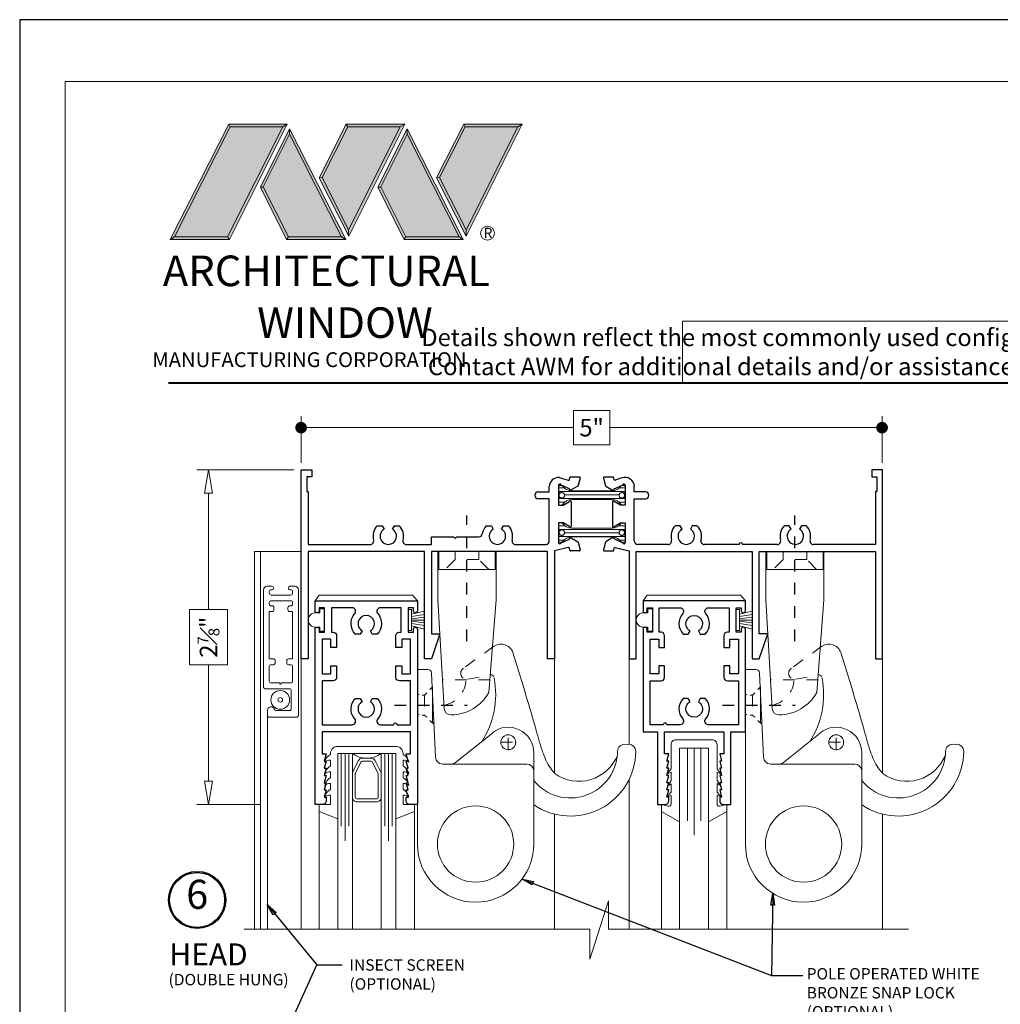
# Model space of a CAD drawing. Extents: x -10.4 to 61.8, y 5.8 to 51.8.
# Drawn here: x 26.3 to 34.7, y 43.3 to 51.8 of the extents above; entities that cross this region are included whole.
import ezdxf

# ---------------------------------------------------------------- set-up
doc = ezdxf.new("R2010")
doc.units = 0
doc.header["$LTSCALE"] = 0.01
doc.header["$MEASUREMENT"] = 0
doc.linetypes.add('CENTER', pattern=[2, 1.25, -0.25, 0.25, -0.25])
doc.linetypes.add('HIDDEN', pattern=[0.375, 0.25, -0.125])
doc.layers.get('0').update_dxf_attribs({"linetype": 'CONTINUOUS', "lineweight": 20})
doc.layers.get('DEFPOINTS').update_dxf_attribs({"linetype": 'CONTINUOUS'})
for name, color, linetype, lineweight in [('5000iScreen', 2, 'CONTINUOUS', 5), ('Brakeline', 124, 'CONTINUOUS', 15), ('Const Lines', 102, 'CONTINUOUS', 5), ('Ext', 7, 'CONTINUOUS', 30), ('Ext-1', 7, 'CONTINUOUS', 20), ('Glass', 1, 'CONTINUOUS', 0), ('Hardware', 4, 'CONTINUOUS', 9), ('LOGO', 143, 'CONTINUOUS', 5), ('Marine', 1, 'CONTINUOUS', 9), ('Pullout Handle Pin', 193, 'CONTINUOUS', 9), ('PVC', 30, 'CONTINUOUS', 9), ('TBAR', 5, 'CONTINUOUS', 15), ('Text Arrow', 10, 'CONTINUOUS', 5), ('WSTP', 1, 'CONTINUOUS', 9)]:
    doc.layers.add(name, color=color, linetype=linetype, lineweight=lineweight)
for name, color, linetype in [('DIM', 173, 'CONTINUOUS'), ('TEXT', 10, 'CONTINUOUS'), ('Title Block', 7, 'CONTINUOUS')]:
    doc.layers.add(name, color=color, linetype=linetype)
doc.layers.add('VP', color=4, linetype='CONTINUOUS', lineweight=20, plot=False)
doc.styles.get("Standard").update_dxf_attribs({"font": 'arial.ttf'})
doc.dimstyles.new('AWMC', dxfattribs={"dimscale": 0, "dimtxt": 0.15, "dimasz": 0.1, "dimexe": 0.18, "dimexo": 0.0625, "dimgap": -0.07, "dimtad": 0, "dimdec": 3, "dimzin": 0, "dimdsep": 46, "dimlunit": 4, "dimtxsty": 'Standard', "dimblk": 'DOT', "dimcen": 0.045, "dimclrd": 256, "dimclre": 256, "dimclrt": 7, "dimadec": 0, "dimazin": 0, "dimtfac": 0.625, "dimtdec": 3, "dimtofl": 0, "dimtmove": 0, "dimatfit": 3, "dimfxl": 1, "dimfrac": 1, "dimtolj": 1, "dimtzin": 0, "dimlwd": 9, "dimlwe": 9, "dimarcsym": 0})
doc.dimstyles.get("Standard").update_dxf_attribs({"dimtxt": 0.18, "dimasz": 0.18, "dimexe": 0.18, "dimexo": 0.0625, "dimgap": 0.09, "dimtad": 0, "dimtih": 1, "dimtoh": 1, "dimdec": 4, "dimzin": 0, "dimdsep": 46, "dimtxsty": 'Standard', "dimcen": 0.09, "dimadec": 0, "dimazin": 0, "dimtfac": 1, "dimtdec": 4, "dimtofl": 0, "dimtmove": 0, "dimatfit": 3, "dimfxl": 1, "dimtolj": 1, "dimtzin": 0, "dimarcsym": 0})

# ---------------------------------------------------------------- blocks, each defined once
blk = doc.blocks.new('A$C403F61A2')
at = {"layer": 'LOGO', "lineweight": 5}
h = blk.add_hatch(color=135, dxfattribs=at)
h.set_gradient(color1=(83, 163, 172), color2=(0, 0, 0), one_color=1, name='CYLINDER')
h.paths.add_polyline_path([(2.3004, -0.8975), (2.2622, -0.92), (1.788, -1.8683), (1.8036, -1.8909)])
h.paths.add_polyline_path([(1.788, -1.8683), (1.3304, -1.8683), (1.295, -1.8909), (1.8036, -1.8909)])
h = blk.add_hatch(color=135, dxfattribs=at)
h.set_gradient(color1=(83, 163, 172), color2=(117, 182, 189), one_color=1, tint=0.6, name='CYLINDER')
h.paths.add_polyline_path([(2.2622, -0.92), (2.3004, -0.8975), (1.7983, -0.8975), (1.8108, -0.92)])
h.paths.add_polyline_path([(1.295, -1.8909), (1.3304, -1.8683), (1.8108, -0.92), (1.7983, -0.8975)])
h = blk.add_hatch(color=145, dxfattribs=at)
h.set_gradient(color1=(89, 138, 166), color2=(0, 114, 153), tint=1, name='CYLINDER')
h.paths.add_polyline_path([(2.2622, -0.92), (1.8108, -0.92), (1.3304, -1.8683), (1.788, -1.8683)])
h = blk.add_hatch(color=135, dxfattribs=at)
h.set_gradient(color1=(83, 163, 172), color2=(117, 182, 189), one_color=1, tint=0.6, name='CYLINDER')
h.paths.add_polyline_path([(2.8085, -0.8975), (2.821, -0.92), (3.2724, -0.92), (3.3106, -0.8975)])
h.paths.add_polyline_path([(2.5749, -1.3585), (2.5997, -1.3567), (2.821, -0.92), (2.8085, -0.8975)])
h = blk.add_hatch(color=135, dxfattribs=at)
h.set_gradient(color1=(83, 163, 172), color2=(0, 0, 0), one_color=1, name='CYLINDER')
h.paths.add_polyline_path([(2.5997, -1.3567), (2.5749, -1.3585), (2.8284, -1.8587), (2.8284, -1.8079)])
h.paths.add_polyline_path([(3.3106, -0.8975), (3.2724, -0.92), (2.8284, -1.8079), (2.8284, -1.8587), (2.8291, -1.8602)])
h = blk.add_hatch(color=145, dxfattribs=at)
h.set_gradient(color1=(89, 138, 166), color2=(0, 114, 153), tint=1, name='CYLINDER')
h.paths.add_polyline_path([(3.2724, -0.92), (2.821, -0.92), (2.5997, -1.3567), (2.8284, -1.8079)])
h = blk.add_hatch(color=135, dxfattribs=at)
h.set_gradient(color1=(83, 163, 172), color2=(117, 182, 189), one_color=1, tint=0.6, name='CYLINDER')
h.paths.add_polyline_path([(3.8187, -0.8975), (3.8312, -0.92), (4.2826, -0.92), (4.3208, -0.8975)])
h.paths.add_polyline_path([(3.5851, -1.3585), (3.6099, -1.3567), (3.8312, -0.92), (3.8187, -0.8975)])
h = blk.add_hatch(color=135, dxfattribs=at)
h.set_gradient(color1=(83, 163, 172), color2=(0, 0, 0), one_color=1, name='CYLINDER')
h.paths.add_polyline_path([(3.6099, -1.3567), (3.5851, -1.3585), (3.8386, -1.8587), (3.8386, -1.8079)])
h.paths.add_polyline_path([(4.3208, -0.8975), (4.2826, -0.92), (3.8386, -1.8079), (3.8386, -1.8587), (3.8393, -1.8602)])
h = blk.add_hatch(color=145, dxfattribs=at)
h.set_gradient(color1=(89, 138, 166), color2=(0, 114, 153), tint=1, name='CYLINDER')
h.paths.add_polyline_path([(4.2826, -0.92), (3.8312, -0.92), (3.6099, -1.3567), (3.8386, -1.8079)])
h = blk.add_hatch(color=135, dxfattribs=at)
h.set_gradient(color1=(83, 163, 172), color2=(117, 182, 189), one_color=1, tint=0.6, name='CYLINDER')
h.paths.add_polyline_path([(2.3208, -0.9847), (2.3208, -0.9374), (2.0697, -1.4395), (2.0966, -1.4395), (2.095, -1.4362)])
h = blk.add_hatch(color=135, dxfattribs=at)
h.set_gradient(color1=(83, 163, 172), color2=(0, 0, 0), one_color=1, name='CYLINDER')
h.paths.add_polyline_path([(2.7685, -1.8683), (2.8038, -1.8909), (2.3208, -0.9374), (2.3208, -0.9847)])
h.paths.add_polyline_path([(2.0966, -1.4395), (2.0697, -1.4395), (2.2954, -1.8909), (2.3111, -1.8683)])
h = blk.add_hatch(color=145, dxfattribs=at)
h.set_gradient(color1=(89, 138, 166), color2=(0, 114, 153), tint=1, name='CYLINDER')
h.paths.add_polyline_path([(2.3208, -0.9847), (2.095, -1.4362), (2.3111, -1.8683), (2.7685, -1.8683)])
h = blk.add_hatch(color=135, dxfattribs=at)
h.set_gradient(color1=(83, 163, 172), color2=(117, 182, 189), one_color=1, tint=0.6, name='CYLINDER')
h.paths.add_polyline_path([(3.331, -0.9847), (3.3309, -0.9374), (3.0799, -1.4395), (3.1068, -1.4395), (3.1052, -1.4362)])
h = blk.add_hatch(color=135, dxfattribs=at)
h.set_gradient(color1=(83, 163, 172), color2=(0, 0, 0), one_color=1, name='CYLINDER')
h.paths.add_polyline_path([(3.7787, -1.8683), (3.814, -1.8909), (3.3309, -0.9374), (3.331, -0.9847)])
h.paths.add_polyline_path([(3.1068, -1.4395), (3.0799, -1.4395), (3.3056, -1.8909), (3.3213, -1.8683)])
h = blk.add_hatch(color=145, dxfattribs=at)
h.set_gradient(color1=(89, 138, 166), color2=(0, 114, 153), tint=1, name='CYLINDER')
h.paths.add_polyline_path([(3.331, -0.9847), (3.1052, -1.4362), (3.3213, -1.8683), (3.7787, -1.8683)])
h = blk.add_hatch(color=135, dxfattribs=at)
h.set_gradient(color1=(83, 163, 172), color2=(0, 0, 0), one_color=1, name='CYLINDER')
h.paths.add_polyline_path([(2.8038, -1.8909), (2.7685, -1.8683), (2.3111, -1.8683), (2.2954, -1.8909)])
h = blk.add_hatch(color=135, dxfattribs=at)
h.set_gradient(color1=(83, 163, 172), color2=(0, 0, 0), one_color=1, name='CYLINDER')
h.paths.add_polyline_path([(3.814, -1.8909), (3.7787, -1.8683), (3.3213, -1.8683), (3.3056, -1.8909)])
blk.add_circle((4.0225, -1.8349), 0.06)
at = {"layer": 'LOGO', "color": 132, "lineweight": 5}
for p, q in [((1.295, -1.8909), (1.7983, -0.8975)), ((1.3304, -1.8683), (1.8108, -0.92)), ((2.2622, -0.92), (1.788, -1.8683)), ((1.7983, -0.8975), (2.3004, -0.8975)), ((2.3004, -0.8975), (1.8036, -1.8909)), ((1.8108, -0.92), (2.2622, -0.92)), ((2.5749, -1.3585), (2.8085, -0.8975)), ((2.5997, -1.3567), (2.821, -0.92)), ((2.8085, -0.8975), (3.3106, -0.8975)), ((2.821, -0.92), (3.2724, -0.92)), ((3.2724, -0.92), (2.8284, -1.8079)), ((3.3106, -0.8975), (2.8291, -1.8602)), ((3.5851, -1.3585), (3.8187, -0.8975)), ((3.6099, -1.3567), (3.8312, -0.92)), ((3.8187, -0.8975), (4.3208, -0.8975)), ((3.8312, -0.92), (4.2826, -0.92)), ((4.2826, -0.92), (3.8386, -1.8079)), ((4.3208, -0.8975), (3.8393, -1.8602)), ((2.3208, -0.9374), (2.0697, -1.4395)), ((2.3208, -0.9847), (2.095, -1.4362)), ((2.8038, -1.8909), (2.3208, -0.9374)), ((2.7685, -1.8683), (2.3208, -0.9847)), ((3.3309, -0.9374), (3.0799, -1.4395)), ((3.331, -0.9847), (3.1052, -1.4362)), ((3.814, -1.8909), (3.3309, -0.9374)), ((3.7787, -1.8683), (3.331, -0.9847)), ((2.095, -1.4362), (2.3111, -1.8683)), ((2.8291, -1.8602), (2.5749, -1.3585)), ((2.8284, -1.8079), (2.5997, -1.3567)), ((3.1052, -1.4362), (3.3213, -1.8683)), ((3.8393, -1.8602), (3.5851, -1.3585)), ((3.8386, -1.8079), (3.6099, -1.3567)), ((2.0697, -1.4395), (2.2954, -1.8909)), ((3.0799, -1.4395), (3.3056, -1.8909)), ((2.2954, -1.8909), (2.3111, -1.8683)), ((2.8038, -1.8909), (2.2954, -1.8909)), ((2.3111, -1.8683), (2.7685, -1.8683)), ((2.7685, -1.8683), (2.8038, -1.8909)), ((3.3056, -1.8909), (3.3213, -1.8683)), ((3.814, -1.8909), (3.3056, -1.8909)), ((3.3213, -1.8683), (3.7787, -1.8683)), ((3.7787, -1.8683), (3.814, -1.8909))]:
    blk.add_line(p, q, dxfattribs=at)
for points in [[(1.8108, -0.92), (1.7983, -0.8975)], [(2.2622, -0.92), (2.3004, -0.8975)], [(2.821, -0.92), (2.8085, -0.8975)], [(3.2724, -0.92), (3.3106, -0.8975)], [(3.8312, -0.92), (3.8187, -0.8975)], [(4.2826, -0.92), (4.3208, -0.8975)], [(2.3208, -0.9374), (2.3208, -0.9847)], [(3.3309, -0.9374), (3.331, -0.9847)], [(2.5997, -1.3567), (2.5749, -1.3585)], [(3.6099, -1.3567), (3.5851, -1.3585)], [(2.0697, -1.4395), (2.0966, -1.4395)], [(3.0799, -1.4395), (3.1068, -1.4395)], [(1.295, -1.8909), (1.8036, -1.8909), (1.788, -1.8683), (1.3304, -1.8683)]]:
    blk.add_lwpolyline(points, dxfattribs=at)
at = {"layer": 'LOGO', "lineweight": 5}
for points in [[(2.8284, -1.8079), (2.8284, -1.8587)], [(3.8386, -1.8079), (3.8386, -1.8587)], [(1.3304, -1.8683), (1.295, -1.8909)]]:
    blk.add_lwpolyline(points, dxfattribs=at)
at = {"layer": 'Title Block', "color": 7, "lineweight": 40}
blk.add_line((1.28, -3.1234), (15.9301, -3.1234), dxfattribs=at)
at = {"insert": (3.9881, -1.7891), "char_height": 0.0893, "width": 0.109529, "attachment_point": 1}
blk.add_mtext('R', dxfattribs=at)
at = {"layer": 'LOGO', "color": 144, "width": 3.167791, "attachment_point": 1}
for s, insert, char_height in [('\\pi0.04786;ARCHITECTURAL', (1.2181, -2.0278), 0.263233), ('WINDOW', (2.0423, -2.4732), 0.26323)]:
    blk.add_mtext(s, dxfattribs=dict(at, insert=insert, char_height=char_height))
at = {"layer": 'LOGO', "insert": (1.1121, -2.8594), "char_height": 0.1275, "width": 3.352148, "attachment_point": 1}
blk.add_mtext('\\pi0.22052;MANUFACTURING CORPORATION', dxfattribs=at)
blk = doc.blocks.new('_Dot')
at = {"color": 0, "linetype": 'ByBlock', "lineweight": -2}
blk.add_line((-0.5, 0), (-1, 0), dxfattribs=at)
at = {"color": 0, "linetype": 'ByBlock', "const_width": 0.5}
blk.add_lwpolyline([(-0.25, 0, 1), (0.25, 0, 1)], format="xyb", close=True, dxfattribs=at)
blk = doc.blocks.new('*D84')
at = {"layer": 'DEFPOINTS', "color": 0, "transparency": 16777216}
for p in [(28.6998, 48.2891), (28.6998, 47.9251), (33.6958, 47.9251)]:
    blk.add_point(p, dxfattribs=at)
at = {"layer": 'DIM', "lineweight": 9, "transparency": 16777216}
for p, q in [((31.354, 48.4354), (31.0416, 48.4354)), ((31.0416, 48.4354), (31.0416, 48.1428)), ((31.354, 48.1428), (31.354, 48.4354)), ((28.6998, 47.9876), (28.6998, 48.3891)), ((33.6958, 47.9876), (33.6958, 48.3891)), ((28.7998, 48.2891), (31.0416, 48.2891)), ((33.5958, 48.2891), (31.354, 48.2891)), ((31.0416, 48.1428), (31.354, 48.1428))]:
    blk.add_line(p, q, dxfattribs=at)
at = {"layer": 'DIM', "lineweight": 9, "transparency": 16777216, "xscale": 0.1, "yscale": 0.1, "zscale": 0.1, "rotation": 180}
blk.add_blockref('_Dot', (28.6998, 48.2891), dxfattribs=at)
at = {"layer": 'DIM', "lineweight": 9, "transparency": 16777216, "xscale": 0.1, "yscale": 0.1, "zscale": 0.1}
blk.add_blockref('_Dot', (33.6958, 48.2891), dxfattribs=at)
at = {"layer": 'DIM', "color": 7, "transparency": 16777216, "insert": (31.1978, 48.2891), "char_height": 0.15, "attachment_point": 5}
blk.add_mtext('\\A1;5"', dxfattribs=at)
blk = doc.blocks.new('_ClosedBlank')
at = {"layer": 'DIM', "color": 0, "lineweight": -2}
for p, q in [((-1, 0.167), (0, 0)), ((-1, 0.167), (-1, -0.167)), ((0, 0), (-1, -0.167))]:
    blk.add_line(p, q, dxfattribs=at)
blk = doc.blocks.new('*D88')
at = {"layer": 'DEFPOINTS', "color": 0, "transparency": 16777216}
for p in [(27.9036, 47.9251), (28.6998, 47.9251), (28.4086, 45.0501)]:
    blk.add_point(p, dxfattribs=at)
at = {"layer": 'DIM', "lineweight": 9, "transparency": 16777216}
for p, q in [((28.6373, 47.9251), (27.8036, 47.9251)), ((27.9036, 47.7251), (27.9036, 46.7251)), ((28.0678, 46.7251), (27.7395, 46.7251)), ((27.7395, 46.7251), (27.7395, 46.2501)), ((28.0678, 46.2501), (28.0678, 46.7251)), ((27.7395, 46.2501), (28.0678, 46.2501)), ((27.9036, 45.2501), (27.9036, 46.2501)), ((28.3461, 45.0501), (27.8036, 45.0501))]:
    blk.add_line(p, q, dxfattribs=at)
at = {"layer": 'DIM', "lineweight": 9, "transparency": 16777216, "xscale": 0.2, "yscale": 0.2, "zscale": 0.2}
for p, rotation in [((27.9036, 47.9251), 90), ((27.9036, 45.0501), 270)]:
    blk.add_blockref('_ClosedBlank', p, dxfattribs=dict(at, rotation=rotation))
at = {"layer": 'DIM', "color": 7, "transparency": 16777216, "insert": (27.9036, 46.4876), "char_height": 0.15, "attachment_point": 5, "rotation": 90}
blk.add_mtext('\\A1;2{\\H0.625x;\\S7#8;}"', dxfattribs=at)
blk = doc.blocks.new('Pullout Handle Pin')
at = {"layer": 'DEFPOINTS', "color": 1, "linetype": 'CENTER'}
for p, q in [((0.4257, 0.2446), (0.4257, 1.3255)), ((-0.1958, -0.3047), (0.4289, -0.3047))]:
    blk.add_line(p, q, dxfattribs=at)
at = {"layer": 'Pullout Handle Pin'}
for p, q in [((0.1757, 0.5985), (0.1757, 1.016)), ((0.6757, 1.016), (0.1757, 1.016)), ((0.6677, 1.016), (0.1837, 1.016)), ((0.1837, 0.86), (0.1837, 1.016)), ((0.6677, 0.86), (0.6677, 1.016)), ((0.6757, 0.5985), (0.6757, 1.016)), ((0.6677, 0.86), (0.1837, 0.86)), ((0.1757, 0.5985), (0.2292, -0.3336)), ((0.6135, -0.1975), (0.6757, 0.5985)), ((0.9256, -0.1955), (0.8212, 0.1458)), ((0, 0), (0, -1.5)), ((0, 0), (0.0904, 0)), ((0.1214, -0.0295), (0.156, -0.752)), ((0.3284, -0.7989), (0.6445, -0.5471)), ((1.8183, -0.6444), (1.7824, -0.6419)), ((1, -0.7184), (1, -1.5)), ((0.216, -0.812), (0.94, -0.812))]:
    blk.add_line(p, q, dxfattribs=at)
at = {"layer": 'Pullout Handle Pin', "color": 7, "linetype": 'HIDDEN', "ltscale": 20}
for p, q in [((0.3242, 0.946), (0.3242, 1.016)), ((0.5272, 0.946), (0.5272, 1.016)), ((0.3242, 0.946), (0.2387, 0.86)), ((0.5272, 0.946), (0.3242, 0.946)), ((0.6127, 0.86), (0.5272, 0.946)), ((0.4141, 0.0236), (0.6602, 0.2024)), ((0.4331, -0.0822), (0.6237, -0.0486)), ((0.1304, -0.1487), (0.1072, -0.1719)), ((0.625, -0.0885), (0.212, -0.0885)), ((0, -0.2147), (0.0139, -0.2147)), ((0.0404, -0.2187), (0.0604, -0.2187)), ((0.0802, -0.199), (0.0604, -0.2187)), ((0.0604, -0.2187), (0.0604, -0.3907)), ((0, -0.3867), (0.0139, -0.3867)), ((0.0404, -0.3907), (0.0604, -0.3907)), ((0.0604, -0.3907), (0.0802, -0.4104)), ((0.1072, -0.4375), (0.1304, -0.4607))]:
    blk.add_line(p, q, dxfattribs=at)
at = {"layer": 'Pullout Handle Pin', "ltscale": 20}
for p, q in [((0.1304, -0.1487), (0.1304, -0.4607)), ((0.1304, -0.4607), (0.1454, -0.4607))]:
    blk.add_line(p, q, dxfattribs=at)
at = {"layer": 'Pullout Handle Pin', "color": 7, "linetype": 'HIDDEN'}
for p, q in [((0.781, -0.688), (0.781, -0.562)), ((0.781, -0.688), (0.781, -0.562)), ((0.718, -0.625), (0.844, -0.625)), ((0.718, -0.625), (0.844, -0.625))]:
    blk.add_line(p, q, dxfattribs=at)
at = {"layer": 'Pullout Handle Pin'}
for centre, radius in [((0.781, -0.625), 0.064), ((0.5, -1.5), 0.328)]:
    blk.add_circle(centre, radius, dxfattribs=at)
at = {"layer": 'Pullout Handle Pin', "color": 7, "linetype": 'HIDDEN'}
blk.add_circle((0.781, -0.625), 0.064, dxfattribs=at)
at = {"layer": 'Pullout Handle Pin'}
for centre, radius, start, end in [((0.7182, 0.1101), 0.109, 19.11455, 122.16899), ((0.0904, -0.031), 0.031, 2.7448, 90), ((-0.0772, -0.2134), 0.75, 327.17557, 10.76651), ((0.6291, -0.0751), 0.031, 10.76651, 100), ((0.2863, -0.0144), 0.375, 270.49641, 330.76179), ((0.289, -0.3294), 0.06, 184, 270.49641), ((0.781, -0.7144), 0.219, 0, 128.54338), ((1.7815, -0.7019), 0.06, 89.11455, 179.4216), ((1.8175, -0.7024), 0.06, 359.11455, 89.11455), ((0.216, -0.752), 0.06, 180, 270), ((1.315, -0.6971), 0.4065, 219.20737, 359.4216), ((1.315, -0.6971), 0.5625, 235.94643, 359.49269), ((1.3892, -0.6047), 0.3559, 234.55687, 338.10828), ((0.291, -0.752), 0.06, 270, 308.54338), ((0.94, -0.872), 0.06, 0, 90), ((0.5, -1.5), 0.5, 180, 0)]:
    blk.add_arc(centre, radius, start, end, dxfattribs=at)
at = {"layer": 'Pullout Handle Pin', "color": 7, "linetype": 'HIDDEN', "ltscale": 20}
for centre, radius, start, end in [((0.423, -0.0322), 0.051, 122.79636, 281.43763), ((0.1834, -0.0751), 0.2355, 280.75016, 356.73683)]:
    blk.add_arc(centre, radius, start, end, dxfattribs=at)
at = {"layer": 'Pullout Handle Pin'}
blk.add_spline([(0.9256, -0.1955), (0.988, -0.4049), (1.0216, -0.5232), (1.0764, -0.7062), (1.1431, -0.846), (1.1828, -0.8947)], degree=3, dxfattribs=at)
blk = doc.blocks.new('5500Cap')
at = {"layer": 'Hardware'}
for p, q in [((-0.0501, 0.3968), (0, 0.44)), ((-0.0501, 0.3968), (-0.0501, -0.4049)), ((-0.0501, -0.4049), (0, -0.44))]:
    blk.add_line(p, q, dxfattribs=at)
blk = doc.blocks.new('Small Vinyl hat')
at = {"layer": 'PVC'}
for p, q in [((-0.0607, 0.04), (-0.0607, 0.089)), ((0.061, 0.089), (0.061, 0.04)), ((-0.095, 0), (-0.095, 0.04)), ((-0.095, 0.04), (-0.0607, 0.04)), ((-0.095, 0), (0.095, 0)), ((0.095, 0), (-0.095, 0)), ((0.061, 0.04), (0.095, 0.04)), ((0.095, 0.04), (0.095, 0))]:
    blk.add_line(p, q, dxfattribs=at)
blk.add_arc((0.0001, 0.0787), 0.0617, 9.60168, 170.39832, dxfattribs=at)
blk = doc.blocks.new('insulbar')
at = {"layer": 'TBAR', "lineweight": 0}
h = blk.add_hatch(dxfattribs=at)
h.set_pattern_fill('LINE', color=252, scale=0.25, style=0)
h.set_pattern_definition([(0, (-3.426197, -6.508537), (0, 0.03125), [])])
h.paths.add_polyline_path([(-0.4586, -0.0145, -0.247131), (-0.5394, 0.028, 0.247131), (-0.546, 0.0315), (-0.567, 0.0315, 0.414214), (-0.575, 0.0235), (-0.575, -0.0235, 0.414214), (-0.567, -0.0315), (-0.5585, -0.0315, -1.779511), (-0.5585, -0.0725), (-0.567, -0.0725, 0.414214), (-0.575, -0.0805), (-0.575, -0.1275, 0.414214), (-0.567, -0.1355), (-0.546, -0.1355, 0.247131), (-0.5394, -0.132, -0.247131), (-0.4586, -0.0895), (-0.1164, -0.0895, -0.247131), (-0.0356, -0.132, 0.247131), (-0.029, -0.1355), (-0.008, -0.1355, 0.414214), (0, -0.1275), (0, -0.0805, 0.414214), (-0.008, -0.0725), (-0.0165, -0.0725, -1.779511), (-0.0165, -0.0315), (-0.008, -0.0315, 0.414214), (0, -0.0235), (0, 0.0235, 0.414214), (-0.008, 0.0315), (-0.029, 0.0315, 0.247131), (-0.0356, 0.028, -0.247131), (-0.1164, -0.0145)])
at = {"layer": 'TBAR', "color": 254}
blk.add_lwpolyline([(-0.5394, 0.028, 0.247131), (-0.546, 0.0315), (-0.567, 0.0315, 0.414214), (-0.575, 0.0235), (-0.575, -0.0235, 0.414214), (-0.567, -0.0315), (-0.5585, -0.0315, -1.779511), (-0.5585, -0.0725), (-0.567, -0.0725, 0.414214), (-0.575, -0.0805), (-0.575, -0.1275, 0.414214), (-0.567, -0.1355), (-0.546, -0.1355, 0.247131), (-0.5394, -0.132, -0.247131), (-0.4586, -0.0895), (-0.1164, -0.0895, -0.247131), (-0.0356, -0.132, 0.247131), (-0.029, -0.1355), (-0.008, -0.1355, 0.414214), (0, -0.1275), (0, -0.0805, 0.414214), (-0.008, -0.0725), (-0.0165, -0.0725, -1.779511), (-0.0165, -0.0315), (-0.008, -0.0315, 0.414214), (0, -0.0235), (0, 0.0235, 0.414214), (-0.008, 0.0315), (-0.029, 0.0315, 0.247131), (-0.0356, 0.028, -0.247131), (-0.1164, -0.0145), (-0.4586, -0.0145, -0.247131)], format="xyb", close=True, dxfattribs=at)
for centre in [(-0.546, -0.052), (-0.029, -0.052)]:
    blk.add_circle(centre, 0.0232, dxfattribs=at)
blk = doc.blocks.new('5 Marine w Teeth')
at = {"layer": 'Marine'}
blk.add_lwpolyline([(0.0166, 0.263, -0.235295), (-0.032, 0.195), (-0.032, 0.188, -0.414214), (-0.094, 0.126), (-0.594, 0.126, -0.414214), (-0.656, 0.188), (-0.656, 0.195, -0.235295), (-0.7046, 0.263, 0.23978), (-0.656, 0.245), (-0.656, 0.295, -0.235295), (-0.7046, 0.363, 0.23978), (-0.656, 0.345), (-0.656, 0.395, -0.235295), (-0.7046, 0.463, 0.23978), (-0.656, 0.445), (-0.656, 0.495, -0.235295), (-0.7046, 0.563, 0.23978), (-0.656, 0.545), (-0.656, 0.625), (-0.754, 0.625), (-0.754, 0.687), (-0.594, 0.75), (-0.594, 0.188), (-0.094, 0.188), (-0.094, 0.75), (0.066, 0.687), (0.066, 0.625), (-0.032, 0.625), (-0.032, 0.545, 0.23978), (0.0166, 0.563, -0.235295), (-0.032, 0.495), (-0.032, 0.445, 0.23978), (0.0166, 0.463, -0.235295), (-0.032, 0.395), (-0.032, 0.345, 0.23978), (0.0166, 0.363, -0.235295), (-0.032, 0.295), (-0.032, 0.245, 0.23978)], format="xyb", close=True, dxfattribs=at)
blk = doc.blocks.new('MARINE')
at = {"layer": 'Marine'}
blk.add_lwpolyline([(0.197, -0.2499), (0.2321, -0.295), (0.197, -0.2777), (0.197, -0.3499), (0.2262, -0.395), (0.197, -0.3777), (0.197, -0.4499), (0.2355, -0.495), (0.197, -0.4777), (0.197, -0.5524, 0.493145), (0.2222, -0.5717), (0.281, -0.556), (0.281, -0.6159), (0.125, -0.706), (0.125, -0.072), (-0.125, -0.072), (-0.125, -0.706), (-0.281, -0.6159), (-0.281, -0.556), (-0.2222, -0.5717, 0.493145), (-0.197, -0.5524), (-0.197, -0.4787), (-0.234, -0.4925), (-0.197, -0.4509), (-0.197, -0.3787), (-0.2246, -0.396), (-0.197, -0.3509), (-0.197, -0.2787), (-0.234, -0.296), (-0.197, -0.2509), (-0.197, -0.04, -0.414214), (-0.157, 0), (0.157, 0, -0.414214), (0.197, -0.04)], format="xyb", close=True, dxfattribs=at)

msp = doc.modelspace()

# ---------------------------------------------------------------- linework, layer by layer
msp.add_lwpolyline([(37.7905, 49.2036), (31.9798, 49.2036), (31.9798, 48.6733), (37.7905, 48.6733)], close=True)
at = {"layer": '5000iScreen'}
msp.add_line((28.4106, 43.9776), (28.4106, 45.8638), dxfattribs=at)
for radius in [0.0805, 0.02]:
    msp.add_circle((28.5206, 45.9489), radius, dxfattribs=at)
at = {"layer": 'Brakeline'}
msp.add_lwpolyline([(28.21, 43.9776), (31.1834, 43.9776), (31.1834, 43.7179), (31.3433, 44.22), (31.3433, 43.9776), (33.9229, 43.9776)], dxfattribs=at)
at = {"layer": 'Const Lines'}
for p, q in [((28.3502, 47.2251), (28.3498, 43.9776)), ((28.7002, 46.8456), (28.6998, 43.9776)), ((30.8798, 46.3001), (30.8798, 45.3173)), ((31.5198, 46.3001), (31.5198, 45.5667)), ((33.6998, 46.3001), (33.6998, 45.319)), ((31.5198, 45.2633), (31.5198, 43.9776)), ((28.8546, 44.9881), (28.8546, 43.9756)), ((29.6746, 44.9939), (29.6746, 43.9813)), ((30.8798, 44.966), (30.8798, 43.9776)), ((31.7982, 44.9902), (31.7982, 43.9776)), ((32.3602, 44.9902), (32.3602, 43.9776)), ((33.6998, 44.966), (33.6998, 43.9776))]:
    msp.add_line(p, q, dxfattribs=at)
msp.add_lwpolyline([(28.7002, 47.2251), (28.3002, 47.2251), (28.2998, 43.9776)], dxfattribs=at)
at = {"layer": 'Ext'}
for p, q in [((28.6998, 46.3001), (28.6998, 47.9251)), ((28.6998, 47.9251), (28.7928, 47.9251)), ((28.7928, 47.9251), (28.7928, 47.8651)), ((33.6998, 47.9251), (33.6068, 47.9251)), ((33.6068, 47.9251), (33.6068, 47.8651)), ((33.6998, 46.3001), (33.6998, 47.9251)), ((28.7928, 47.8651), (28.7498, 47.8651)), ((28.7498, 47.8651), (28.7498, 47.7401)), ((30.9191, 47.8598), (30.9976, 47.8368)), ((31.0067, 47.8416), (31.0115, 47.8597)), ((31.0183, 47.8649), (31.0928, 47.865)), ((31.0996, 47.8563), (31.0822, 47.7905)), ((31.2995, 47.855), (31.3174, 47.7894)), ((31.3807, 47.8642), (31.3062, 47.8638)), ((31.3924, 47.841), (31.3875, 47.859)), ((31.4574, 47.8574), (31.4016, 47.8363)), ((33.6068, 47.8651), (33.6498, 47.8651)), ((33.6498, 47.8651), (33.6498, 47.7401)), ((30.8343, 47.7371), (30.8343, 47.7821)), ((30.9123, 47.7921), (30.9123, 47.6231)), ((31.0072, 47.7625), (30.9358, 47.7956)), ((31.0072, 47.7568), (31.0072, 47.7625)), ((31.0789, 47.7863), (31.0177, 47.7508)), ((31.3207, 47.7851), (31.3821, 47.7501)), ((31.3925, 47.7619), (31.4638, 47.7955)), ((31.3926, 47.7562), (31.3925, 47.7619)), ((31.4873, 47.7921), (31.4873, 47.6231)), ((31.5653, 47.7371), (31.5653, 47.7821)), ((28.7498, 47.7401), (28.7598, 47.7401)), ((28.7598, 47.7401), (28.7598, 47.2851)), ((30.7393, 47.7371), (30.8343, 47.7371)), ((30.8343, 47.6771), (30.7393, 47.6771)), ((30.8343, 47.3151), (30.8343, 47.6771)), ((31.6603, 47.7371), (31.5653, 47.7371)), ((31.5653, 47.3151), (31.5653, 47.6771)), ((31.5653, 47.6771), (31.6603, 47.6771)), ((33.6498, 47.7401), (33.6398, 47.7401)), ((33.6398, 47.7401), (33.6398, 47.2851)), ((30.9123, 47.6231), (30.9523, 47.6231)), ((30.9523, 47.6231), (31.0083, 47.6554)), ((31.0223, 47.6551), (31.0223, 47.4391)), ((31.3773, 47.6551), (31.3773, 47.4391)), ((31.4473, 47.6231), (31.3913, 47.6554)), ((31.4873, 47.6231), (31.4473, 47.6231)), ((29.3546, 47.4461), (29.3978, 47.4461)), ((29.3978, 47.4461), (29.4143, 47.4176)), ((29.4853, 47.4176), (29.5017, 47.4461)), ((29.5017, 47.4461), (29.545, 47.4461)), ((30.2926, 47.4461), (30.3358, 47.4461)), ((30.3358, 47.4461), (30.3523, 47.4176)), ((30.4233, 47.4176), (30.4397, 47.4461)), ((30.4397, 47.4461), (30.483, 47.4461)), ((30.9523, 47.4711), (30.9123, 47.4711)), ((30.9123, 47.4711), (30.9123, 47.3021)), ((31.0083, 47.4388), (30.9523, 47.4711)), ((31.3913, 47.4388), (31.4473, 47.4711)), ((31.4473, 47.4711), (31.4873, 47.4711)), ((31.4873, 47.4711), (31.4873, 47.3021)), ((31.9598, 47.4461), (31.9166, 47.4461)), ((31.9763, 47.4176), (31.9598, 47.4461)), ((32.0637, 47.4461), (32.0473, 47.4176)), ((32.107, 47.4461), (32.0637, 47.4461)), ((32.8978, 47.4461), (32.8546, 47.4461)), ((32.9143, 47.4176), (32.8978, 47.4461)), ((33.0017, 47.4461), (32.9853, 47.4176)), ((33.045, 47.4461), (33.0017, 47.4461)), ((29.8198, 47.2851), (29.8198, 47.3501)), ((29.8198, 47.3501), (30.0092, 47.3501)), ((30.0092, 47.3501), (30.0242, 47.3351)), ((30.0242, 47.3351), (30.0392, 47.3501)), ((30.0392, 47.3501), (30.2286, 47.3501)), ((30.9357, 47.2986), (31.0073, 47.3317)), ((31.0073, 47.3317), (31.0073, 47.3373)), ((31.0178, 47.3433), (31.0789, 47.3078)), ((31.3819, 47.3436), (31.3207, 47.3082)), ((31.3924, 47.3319), (31.3924, 47.3376)), ((31.4638, 47.2986), (31.3924, 47.3319)), ((28.7598, 47.2851), (29.2941, 47.2851)), ((29.6055, 47.2851), (29.8198, 47.2851)), ((30.5435, 47.2851), (30.8043, 47.2851)), ((30.9976, 47.2573), (30.8798, 47.231)), ((31.0115, 47.2344), (31.0067, 47.2525)), ((31.0822, 47.3035), (31.0995, 47.2378)), ((31.3174, 47.304), (31.2998, 47.2383)), ((31.3879, 47.2347), (31.3927, 47.2527)), ((31.4019, 47.2575), (31.5198, 47.231)), ((31.8561, 47.2851), (31.5953, 47.2851)), ((32.4658, 47.2851), (32.1675, 47.2851)), ((32.7941, 47.2851), (32.4958, 47.2851)), ((33.6398, 47.2851), (33.1055, 47.2851)), ((29.7598, 47.2251), (28.7598, 47.2251)), ((28.7598, 47.2251), (28.7598, 46.3001)), ((29.7598, 46.3001), (29.7598, 47.2251)), ((30.8198, 47.2251), (29.8198, 47.2251)), ((29.8198, 47.2251), (29.8198, 46.5171)), ((30.8198, 46.3001), (30.8198, 47.2251)), ((30.8798, 47.231), (30.8798, 46.3001)), ((31.0927, 47.229), (31.0182, 47.2292)), ((31.3066, 47.2295), (31.3811, 47.2295)), ((31.5198, 47.231), (31.5198, 46.3001)), ((31.5798, 46.3001), (31.5798, 47.2251)), ((31.5798, 47.2251), (32.5798, 47.2251)), ((32.5798, 47.2251), (32.5798, 46.3001)), ((32.6398, 46.5171), (32.6398, 47.2251)), ((32.6398, 47.2251), (33.6398, 47.2251)), ((33.6398, 47.2251), (33.6398, 46.3001)), ((29.8198, 46.5171), (29.8898, 46.5171)), ((29.8898, 46.5071), (29.8198, 46.3001)), ((29.8898, 46.5171), (29.8898, 46.5071)), ((32.7098, 46.5171), (32.6398, 46.5171)), ((32.6398, 46.3001), (32.7098, 46.5071)), ((32.7098, 46.5071), (32.7098, 46.5171)), ((28.7598, 46.3001), (28.6998, 46.3001)), ((29.8198, 46.3001), (29.7598, 46.3001)), ((30.8798, 46.3001), (30.8198, 46.3001)), ((31.5198, 46.3001), (31.5798, 46.3001)), ((32.5798, 46.3001), (32.6398, 46.3001)), ((33.6398, 46.3001), (33.6998, 46.3001))]:
    msp.add_line(p, q, dxfattribs=at)
for points in [[(29.6042, 45.0801), (29.6042, 45.1121), (29.6209, 45.1121), (29.6042, 45.1741), (29.6209, 45.1741), (29.6042, 45.2361), (29.6209, 45.2361), (29.6042, 45.2981), (29.6209, 45.2981), (29.6042, 45.3601), (29.6209, 45.3601), (29.6042, 45.4221), (29.6209, 45.4221), (29.6042, 45.4841), (29.6402, 45.4841), (29.6402, 45.6751), (28.8802, 45.6751), (28.8802, 45.4841), (28.9162, 45.4841), (28.8996, 45.4221), (28.9162, 45.4221), (28.8996, 45.3601), (28.9162, 45.3601), (28.8996, 45.2981), (28.9162, 45.2981), (28.8996, 45.2361), (28.9162, 45.2361), (28.8996, 45.1741), (28.9162, 45.1741), (28.8996, 45.1121), (28.9162, 45.1121), (28.9162, 45.0801, -0.414214), (28.8862, 45.0501), (28.8202, 45.0501), (28.8202, 46.5551, -1), (28.8552, 46.5551), (28.8552, 46.5301), (28.9002, 46.5301), (28.9002, 46.7401), (28.8552, 46.7401), (28.8552, 46.7151, -1), (28.8202, 46.7151), (28.8202, 46.8001), (29.7002, 46.8001), (29.7002, 46.7151, -1), (29.6652, 46.7151), (29.6652, 46.7401), (29.6202, 46.7401), (29.6202, 46.5301), (29.6652, 46.5301), (29.6652, 46.5551, -1), (29.7002, 46.5551), (29.7002, 45.0501), (29.6342, 45.0501, -0.414214)], [(29.3122, 46.5141), (29.2957, 46.5426, 3.732051), (29.2247, 46.5426), (29.2083, 46.5141), (29.1651, 46.5141, -0.386729), (29.1616, 46.6904, 0.644313), (29.1391, 46.7401), (28.9602, 46.7401), (28.9602, 46.5301), (28.9752, 46.5301, -0.414214), (29.0052, 46.5001), (29.0052, 46.4001), (28.9552, 46.4001), (28.9552, 46.4701), (28.8802, 46.4701), (28.8802, 46.1721), (28.9552, 46.1721), (28.9552, 46.2421), (29.0052, 46.2421), (29.0052, 46.1421, -0.414214), (28.9752, 46.1121), (28.8802, 46.1121), (28.8802, 45.7351), (29.1391, 45.7351, 0.644313), (29.1616, 45.7849, -0.386729), (29.1651, 45.9611), (29.2083, 45.9611), (29.2247, 45.9326, 3.732051), (29.2957, 45.9326), (29.3122, 45.9611), (29.3554, 45.9611, -0.386729), (29.3589, 45.7849, 0.644313), (29.3814, 45.7351), (29.4958, 45.7351, -1), (29.5258, 45.7351), (29.6402, 45.7351), (29.6402, 46.1121), (29.5452, 46.1121, -0.414214), (29.5152, 46.1421), (29.5152, 46.2421), (29.5652, 46.2421), (29.5652, 46.1721), (29.6402, 46.1721), (29.6402, 46.4701), (29.5652, 46.4701), (29.5652, 46.4001), (29.5152, 46.4001), (29.5152, 46.5001, -0.414214), (29.5452, 46.5301), (29.5602, 46.5301), (29.5602, 46.7401), (29.3814, 46.7401, 0.644313), (29.3589, 46.6904, -0.386729), (29.3554, 46.5141)], [(31.8612, 45.3601), (31.8446, 45.3601), (31.8612, 45.4221), (31.8446, 45.4221), (31.8612, 45.4841), (31.8252, 45.4841), (31.8252, 45.6751), (32.3352, 45.6751), (32.3352, 45.4841), (32.2992, 45.4841), (32.3159, 45.4221), (32.2992, 45.4221), (32.3159, 45.3601), (32.2992, 45.3601), (32.3159, 45.2981), (32.2992, 45.2981), (32.3159, 45.2361), (32.2992, 45.2361), (32.3159, 45.1741), (32.2992, 45.1741), (32.3159, 45.1121), (32.2992, 45.1121), (32.2992, 45.0801, 0.414214), (32.3292, 45.0501), (32.3952, 45.0501), (32.3952, 45.6751), (32.5202, 45.6751), (32.5202, 46.5551, 1), (32.4852, 46.5551), (32.4852, 46.5301), (32.4402, 46.5301), (32.4402, 46.7401), (32.4852, 46.7401), (32.4852, 46.7151, 1), (32.5202, 46.7151), (32.5202, 46.8001), (31.6402, 46.8001), (31.6402, 46.7151, 1), (31.6752, 46.7151), (31.6752, 46.7401), (31.7202, 46.7401), (31.7202, 46.5301), (31.6752, 46.5301), (31.6752, 46.5551, 1), (31.6402, 46.5551), (31.6402, 45.6751), (31.7652, 45.6751), (31.7652, 45.0501), (31.8312, 45.0501, 0.414214), (31.8612, 45.0801), (31.8612, 45.1121), (31.8446, 45.1121), (31.8612, 45.1741), (31.8446, 45.1741), (31.8612, 45.2361), (31.8446, 45.2361), (31.8612, 45.2981), (31.8446, 45.2981)], [(32.0283, 46.5141), (32.0447, 46.5426, -3.732051), (32.1157, 46.5426), (32.1322, 46.5141), (32.1754, 46.5141, 0.386729), (32.1789, 46.6904, -0.644313), (32.2014, 46.7401), (32.3802, 46.7401), (32.3802, 46.5301), (32.3652, 46.5301, 0.414214), (32.3352, 46.5001), (32.3352, 46.4001), (32.3852, 46.4001), (32.3852, 46.4701), (32.4602, 46.4701), (32.4602, 46.1721), (32.3852, 46.1721), (32.3852, 46.2421), (32.3352, 46.2421), (32.3352, 46.1421, 0.414214), (32.3652, 46.1121), (32.4602, 46.1121), (32.4602, 45.7351), (32.2014, 45.7351, -0.644313), (32.1789, 45.7849, 0.386729), (32.1754, 45.9611), (32.1322, 45.9611), (32.1157, 45.9326, -3.732051), (32.0447, 45.9326), (32.0283, 45.9611), (31.9851, 45.9611, 0.386729), (31.9816, 45.7849, -0.644313), (31.9591, 45.7351), (31.8447, 45.7351, 1), (31.8147, 45.7351), (31.7002, 45.7351), (31.7002, 46.1121), (31.7952, 46.1121, 0.414214), (31.8252, 46.1421), (31.8252, 46.2421), (31.7752, 46.2421), (31.7752, 46.1721), (31.7002, 46.1721), (31.7002, 46.4701), (31.7752, 46.4701), (31.7752, 46.4001), (31.8252, 46.4001), (31.8252, 46.5001, 0.414214), (31.7952, 46.5301), (31.7802, 46.5301), (31.7802, 46.7401), (31.9591, 46.7401, -0.644313), (31.9816, 46.6904, 0.386729), (31.9851, 46.5141)]]:
    msp.add_lwpolyline(points, format="xyb", close=True, dxfattribs=at)
for centre, radius, start, end in [((30.9123, 47.7821), 0.078, 85, 180), ((31, 47.8434), 0.007, 250.12635, 345.12635), ((31.0183, 47.8579), 0.007, 90.12635, 165.12635), ((31.0928, 47.858), 0.007, 345.12635, 90.12635), ((31.3062, 47.8568), 0.007, 90.29428, 195.29428), ((31.3808, 47.8572), 0.007, 15.29428, 90.29428), ((31.3992, 47.8429), 0.007, 195.29428, 290.29428), ((31.4842, 47.7808), 0.0812, 1.51147, 109.28819), ((30.9243, 47.7921), 0.012, 16.93667, 180), ((31.0142, 47.7568), 0.007, 180.12635, 300.12635), ((31.0754, 47.7923), 0.007, 300.12635, 345.12635), ((31.3242, 47.7912), 0.007, 195.29428, 240.29428), ((31.3856, 47.7562), 0.007, 240.29428, 0.29428), ((31.4753, 47.7921), 0.012, 0.53152, 163.48397), ((30.7393, 47.7071), 0.03, 90, 270), ((31.0153, 47.6551), 0.007, 0, 177.24644), ((31.3843, 47.6551), 0.007, 2.75356, 180), ((31.6603, 47.7071), 0.03, 270, 90), ((29.4498, 47.3561), 0.131, 136.60509, 194.75334), ((29.4498, 47.3561), 0.071, 120, 60), ((29.4498, 47.3561), 0.131, 345.24666, 43.39491), ((30.3878, 47.3561), 0.131, 136.60509, 171.42706), ((30.3878, 47.3561), 0.071, 120, 60), ((30.3878, 47.3561), 0.131, 345.24666, 43.39491), ((31.0153, 47.4391), 0.007, 182.75356, 360), ((31.3843, 47.4391), 0.007, 180, 357.24644), ((32.0118, 47.3561), 0.131, 136.60509, 194.75334), ((32.0118, 47.3561), 0.071, 120, 60), ((32.0118, 47.3561), 0.131, 345.24666, 43.39491), ((32.9498, 47.3561), 0.131, 136.60509, 194.75334), ((32.9498, 47.3561), 0.071, 120, 60), ((32.9498, 47.3561), 0.131, 345.24666, 43.39491), ((29.2941, 47.3151), 0.03, 270, 14.75334), ((29.6055, 47.3151), 0.03, 165.24666, 270), ((30.2286, 47.3801), 0.03, 270, 351.42706), ((30.5435, 47.3151), 0.03, 165.24666, 270), ((31.0143, 47.3373), 0.007, 59.81021, 179.81021), ((31.3854, 47.3376), 0.007, 0.01679, 120.01679), ((31.8561, 47.3151), 0.03, 270, 14.75334), ((32.1675, 47.3151), 0.03, 165.24666, 270), ((32.7941, 47.3151), 0.03, 270, 14.75334), ((33.1055, 47.3151), 0.03, 165.24666, 270), ((30.8043, 47.3151), 0.03, 270, 0), ((30.9243, 47.3021), 0.012, 180, 342.9999), ((30.9999, 47.2507), 0.007, 14.81021, 109.81021), ((31.0754, 47.3017), 0.007, 14.81021, 59.81021), ((31.0928, 47.236), 0.007, 269.81021, 14.81021), ((31.3066, 47.2365), 0.007, 165.01679, 270.01679), ((31.3242, 47.3022), 0.007, 120.01679, 165.01679), ((31.3995, 47.2509), 0.007, 70.01679, 165.01679), ((31.4753, 47.3021), 0.012, 196.8271, 360), ((31.5953, 47.3151), 0.03, 180, 270), ((32.4808, 47.2851), 0.015, 0, 180), ((31.0182, 47.2362), 0.007, 194.81021, 269.81021), ((31.3811, 47.2365), 0.007, 270.01679, 345.01679)]:
    msp.add_arc(centre, radius, start, end, dxfattribs=at)
at = {"layer": 'Ext-1'}
for points in [[(28.4105, 45.8572), (28.4105, 45.8151, 0.414214), (28.4255, 45.8001), (28.6617, 45.8001, 0.414214), (28.6767, 45.8151), (28.6767, 46.8941, 0.414214), (28.6457, 46.9251), (28.6041, 46.9251, 0.414214), (28.5891, 46.9101), (28.5891, 46.9101, 0.414214), (28.6041, 46.8951), (28.6115, 46.8951, -0.414214), (28.6265, 46.8801), (28.6265, 46.8653, -0.414214), (28.6115, 46.8503), (28.4417, 46.8503, -0.414214), (28.4267, 46.8653), (28.4267, 46.8801, -0.414214), (28.4417, 46.8951), (28.4491, 46.8951, 0.414214), (28.4641, 46.9101), (28.4641, 46.9101, 0.414214), (28.4491, 46.9251), (28.4075, 46.9251, 0.414214), (28.3765, 46.8941), (28.3765, 46.0592, 0.414214), (28.3915, 46.0442), (28.5997, 46.0442, -0.414214), (28.6147, 46.0292), (28.6147, 45.8722, -0.414214), (28.5997, 45.8572), (28.485, 45.8572, -0.320005), (28.4708, 45.8673, 0.846411)], [(28.4267, 46.7853, -0.414214), (28.4417, 46.8003), (28.6115, 46.8003, -0.414214), (28.6265, 46.7853), (28.6265, 46.7721, -0.414214), (28.6115, 46.7571), (28.6015, 46.7571, 0.414214), (28.5865, 46.7421), (28.5865, 46.7221, 0.414214), (28.6015, 46.7071), (28.6265, 46.7071), (28.6265, 46.3011), (28.5915, 46.3011, 0.414214), (28.5765, 46.2861), (28.5765, 46.2661, 0.414214), (28.5915, 46.2511), (28.6115, 46.2511, -0.414214), (28.6265, 46.2361), (28.6265, 46.1089, -0.414214), (28.6115, 46.0939), (28.5315, 46.0939), (28.5215, 46.0839), (28.5115, 46.0939), (28.4417, 46.0939, -0.414214), (28.4267, 46.1089), (28.4267, 46.2361, -0.414214), (28.4417, 46.2511), (28.4617, 46.2511, 0.414214), (28.4767, 46.2661), (28.4767, 46.2861, 0.414214), (28.4617, 46.3011), (28.4267, 46.3011), (28.4267, 46.7071), (28.4517, 46.7071, 0.414214), (28.4667, 46.7221), (28.4667, 46.7421, 0.414214), (28.4517, 46.7571), (28.4417, 46.7571, -0.414214), (28.4267, 46.7721)]]:
    msp.add_lwpolyline(points, format="xyb", close=True, dxfattribs=at)
at = {"layer": 'Glass'}
for points in [[(29.1406, 43.9776), (29.1406, 45.4871), (29.1096, 45.4871), (29.1096, 44.8621), (29.1096, 45.4871), (29.0776, 45.4871), (29.0776, 44.7371), (29.0776, 45.4871), (29.0456, 45.4871), (29.0456, 44.8621), (29.0456, 45.4871), (29.0146, 45.4871), (29.0146, 43.9776)], [(29.3886, 43.9776), (29.3886, 45.4871), (29.4196, 45.4871), (29.4196, 44.8621), (29.4196, 45.4871), (29.4516, 45.4871), (29.4516, 44.7371), (29.4516, 45.4871), (29.4836, 45.4871), (29.4836, 44.8621), (29.4836, 45.4871), (29.5146, 45.4871), (29.5146, 43.9776)], [(31.9542, 43.9776), (31.9542, 45.5341), (32.0227, 45.5341), (32.0227, 44.9091), (32.0227, 45.5341), (32.0792, 45.5341), (32.0792, 44.7841), (32.0792, 45.5341), (32.1358, 45.5341), (32.1358, 44.9091), (32.1358, 45.5341), (32.2042, 45.5341), (32.2042, 43.9776)]]:
    msp.add_lwpolyline(points, dxfattribs=at)
msp.add_lwpolyline([(29.0146, 43.9776), (29.0146, 45.4871), (29.1406, 45.4871, 0.328058), (29.3886, 45.4871), (29.5146, 45.4871), (29.5146, 43.9776)], format="xyb", dxfattribs=at)
for points in [[(29.3018, 45.4464), (29.2274, 45.4464, 0.284945), (29.1916, 45.4242), (29.1448, 45.3298, 0.115622), (29.1406, 45.3121), (29.1406, 45.1114, 0.414214), (29.1806, 45.0714), (29.3486, 45.0714, 0.414214), (29.3886, 45.1114), (29.3886, 45.3121, 0.057619), (29.3876, 45.3212), (29.3377, 45.4242, 0.289936)], [(29.302, 45.4214), (29.2274, 45.4214, 0.284945), (29.214, 45.4131), (29.1672, 45.3187, 0.115622), (29.1656, 45.3121), (29.1656, 45.1114, 0.414214), (29.1806, 45.0964), (29.3486, 45.0964, 0.414214), (29.3636, 45.1114), (29.3636, 45.3121, 0.022275), (29.3636, 45.3134), (29.3152, 45.4133, 0.291569)]]:
    msp.add_lwpolyline(points, format="xyb", close=True, dxfattribs=at)
at = {"layer": 'TEXT', "color": 1}
for radius in [0.2458, 0.2367]:
    msp.add_circle((27.8059, 44.2282), radius, dxfattribs=at)
at = {"layer": 'Title Block'}
msp.add_lwpolyline([(26.2801, 51.7967), (26.2801, 29.5351), (43.4902, 29.5351), (43.4902, 51.7967)], close=True, dxfattribs=at)
msp.add_lwpolyline([(26.2801, 51.7967), (26.2801, 29.5351), (43.4902, 29.5351), (43.4902, 51.7967)], close=True, dxfattribs=at)
at = {"layer": 'VP', "color": 1}
msp.add_lwpolyline([(26.6723, 29.8921), (43.098, 29.8921), (43.098, 51.2653), (26.6723, 51.2653)], close=True, dxfattribs=at)
at = {"layer": 'WSTP'}
for p, q in [((29.6202, 46.7251), (29.6502, 46.7251)), ((29.6202, 46.5452), (29.6202, 46.7251)), ((29.6502, 46.7251), (29.6502, 46.5452)), ((29.6502, 46.6851), (29.7598, 46.7125)), ((29.6502, 46.6651), (29.7598, 46.6821)), ((29.6502, 46.6451), (29.7598, 46.6602)), ((32.4402, 46.7251), (32.4702, 46.7251)), ((32.4402, 46.5452), (32.4402, 46.7251)), ((32.4702, 46.7251), (32.4702, 46.5452)), ((32.4702, 46.6851), (32.5798, 46.7125)), ((32.4702, 46.6651), (32.5798, 46.6821)), ((32.4702, 46.6451), (32.5798, 46.6602)), ((29.6502, 46.6351), (29.7598, 46.6351)), ((29.6502, 46.6351), (29.7598, 46.6351)), ((29.6502, 46.6251), (29.7598, 46.61)), ((29.6502, 46.6051), (29.7598, 46.5882)), ((29.6502, 46.5851), (29.7598, 46.5578)), ((32.4702, 46.6351), (32.5798, 46.6351)), ((32.4702, 46.6351), (32.5798, 46.6351)), ((32.4702, 46.6251), (32.5798, 46.61)), ((32.4702, 46.6051), (32.5798, 46.5882)), ((32.4702, 46.5851), (32.5798, 46.5578)), ((29.6502, 46.5452), (29.6202, 46.5452)), ((32.4702, 46.5452), (32.4402, 46.5452))]:
    msp.add_line(p, q, dxfattribs=at)

# ---------------------------------------------------------------- block references
at = {"ltscale": 0.5}
msp.add_blockref('A$C403F61A2', (26.2801, 51.7967), dxfattribs=at)
msp.add_blockref('insulbar', (31.4873, 47.7595))
at = {"xscale": -1, "rotation": 180}
for name, p in [('insulbar', (31.4873, 47.3347)), ('5 Marine w Teeth', (29.6086, 45.6751))]:
    msp.add_blockref(name, p, dxfattribs=at)
at = {"layer": 'Hardware', "rotation": 270}
for p in [(29.2602, 46.8001), (32.0802, 46.8001)]:
    msp.add_blockref('5500Cap', p, dxfattribs=at)
at = {"layer": 'Marine'}
msp.add_blockref('MARINE', (32.0792, 45.6061), dxfattribs=at)
at = {"layer": 'Pullout Handle Pin'}
for p in [(29.7002, 46.2091), (32.5202, 46.2091)]:
    msp.add_blockref('Pullout Handle Pin', p, dxfattribs=at)
at = {"layer": 'PVC', "rotation": 90}
for p in [(28.9002, 46.6351), (31.7202, 46.6351)]:
    msp.add_blockref('Small Vinyl hat', p, dxfattribs=at)

# ---------------------------------------------------------------- texts
at = {"insert": (29.3271, 49.1403), "char_height": 0.15, "width": 11.121928, "attachment_point": 1}
msp.add_mtext('\\pi2.70718;Details shown reflect the most commonly used configurations.  \\P\\pi3.08857;Contact AWM for additional details and/or assistance.', dxfattribs=at)
at = {"layer": 'TEXT', "color": 1}
msp.add_text('HEAD', height=0.18906, dxfattribs=at).set_placement((27.5669, 43.6656))
at = {"layer": 'TEXT'}
msp.add_text('(DOUBLE HUNG)', height=0.098309, dxfattribs=at).set_placement((27.56, 43.4943))
at = {"layer": 'TEXT', "color": 1, "insert": (27.8065, 44.2442), "char_height": 0.25, "attachment_point": 5}
msp.add_mtext('6', dxfattribs=at)
at = {"layer": 'TEXT', "char_height": 0.098, "attachment_point": 1}
for s, insert, width in [('INSECT SCREEN (OPTIONAL)', (29.116, 43.7182), 1.351574), ('POLE OPERATED WHITE BRONZE SNAP LOCK (OPTIONAL)', (33.0477, 43.6426), 1.556814)]:
    msp.add_mtext(s, dxfattribs=dict(at, insert=insert, width=width))

# ---------------------------------------------------------------- dimensions: what is measured, and where the dimension line sits
at = {"layer": 'DIM'}
dim = msp.add_linear_dim(base=(28.6998, 48.2891), p1=(33.6958, 47.9251), p2=(28.6998, 47.9251), dimstyle='AWMC', override={"dimscale": 1, "dimexe": 0.1}, dxfattribs=at)
dim.commit()
dim.dimension.update_dxf_attribs({"geometry": '*D84', "text_midpoint": (31.1978, 48.2891)})
dim = msp.add_linear_dim(base=(27.9036, 47.9251), p1=(28.4086, 45.0501), p2=(28.6998, 47.9251), angle=90, dimstyle='AWMC', override={"dimscale": 1, "dimasz": 0.2, "dimexe": 0.1, "dimblk1": 'ClosedBlank', "dimblk2": 'ClosedBlank', "dimsah": 1}, dxfattribs=at)
dim.commit()
dim.dimension.update_dxf_attribs({"geometry": '*D88', "text_midpoint": (27.9036, 46.4876)})

# ---------------------------------------------------------------- leaders
at = {"layer": 'Text Arrow'}
for points in [[(30.5997, 44.4084), (32.7447, 43.5786), (33.0146, 43.5786)], [(32.7565, 44.2843), (32.7447, 43.5786), (33.0146, 43.5786)], [(28.4086, 44.1887), (28.8358, 43.6696), (29.0526, 43.6696)], [(28.4086, 42.7276), (28.8358, 43.6696), (29.0526, 43.6696)]]:
    msp.add_leader(points, dimstyle='Standard', override={"dimasz": 0.1, "dimexo": 0.063, "dimtih": 0, "dimtoh": 0, "dimzin": 4, "dimlunit": 5, "dimazin": 1, "dimtix": 1, "dimtmove": 2, "dimldrblk": 'ClosedBlank'}, dxfattribs=at)

doc.saveas('drawing.dxf')
